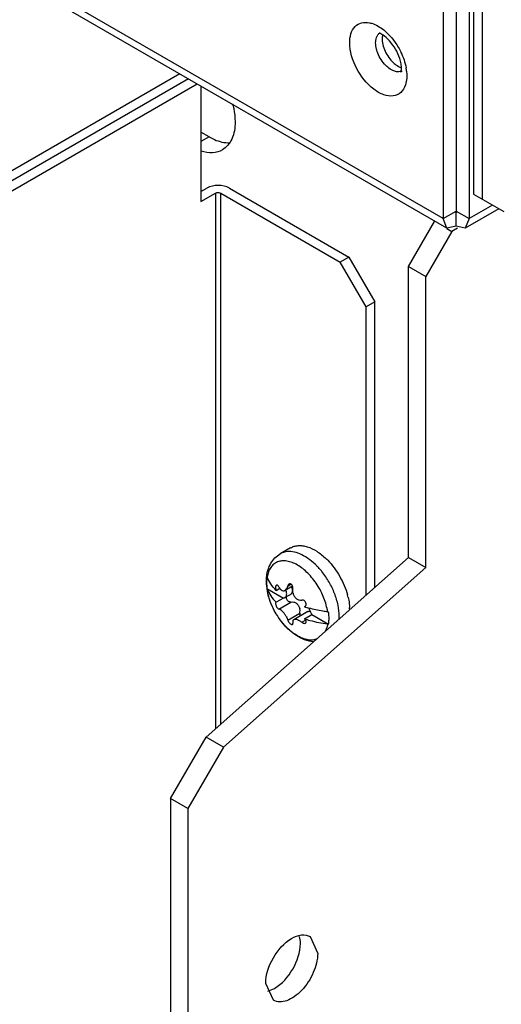
# Model space of a CAD drawing. Units: millimetres. Extents: x 98 to 763, y 309 to 894.
# Drawn here: x 304 to 343, y 351 to 432 of the extents above; entities that cross this region are included whole.
import ezdxf

# ---------------------------------------------------------------- set-up
doc = ezdxf.new("R2010")
doc.units = ezdxf.units.MM
doc.header["$LTSCALE"] = 78.208553
doc.layers.get('0').update_dxf_attribs({"linetype": 'CONTINUOUS'})

msp = doc.modelspace()

# ---------------------------------------------------------------- linework, layer by layer
at = {"color": 7, "linetype": 'CONTINUOUS'}
for p, q in [((338.48, 415.361), (115.741, 543.956)), ((338.791, 414.572), (116.176, 543.097)), ((341.662, 452.471), (341.662, 416.953)), ((340.955, 452.185), (340.955, 417.361)), ((339.541, 450.919), (339.541, 415.973)), ((340.602, 450.307), (340.602, 415.361)), ((338.48, 433.895), (338.48, 415.361)), ((316.952, 427.181), (289.498, 411.33)), ((317.659, 426.773), (289.498, 410.514)), ((290.205, 410.105), (318.366, 426.364)), ((318.681, 426.183), (318.681, 416.748)), ((318.716, 422.402), (318.716, 426.162)), ((319.353, 422.035), (318.681, 422.423)), ((319.353, 422.035), (318.681, 421.647)), ((318.681, 417.564), (319.176, 417.85)), ((321.015, 417.85), (330.773, 412.216)), ((318.681, 416.748), (319.883, 417.442)), ((319.883, 417.442), (319.883, 373.673)), ((320.308, 417.442), (330.066, 411.808)), ((320.308, 374.049), (320.308, 417.442)), ((340.955, 417.361), (343.43, 415.932)), ((343.038, 416.158), (340.291, 414.572)), ((342.511, 416.463), (340.602, 415.361)), ((338.48, 415.361), (339.541, 415.973)), ((338.791, 414.572), (338.48, 415.361)), ((339.541, 415.973), (340.602, 415.361)), ((339.541, 415.871), (339.558, 415.839)), ((339.541, 414.748), (339.541, 415.871)), ((340.602, 415.361), (340.291, 414.572)), ((335.652, 411.441), (337.773, 415.116)), ((338.772, 414.539), (339.187, 414.299)), ((339.541, 414.748), (338.791, 414.572)), ((339.647, 414.564), (339.187, 414.299)), ((340.291, 414.572), (339.541, 414.748)), ((339.187, 414.299), (337.066, 410.625)), ((330.773, 412.216), (330.066, 411.808)), ((330.773, 412.216), (332.894, 408.542)), ((332.187, 408.134), (330.066, 411.808)), ((335.652, 411.441), (337.066, 410.625)), ((335.652, 387.655), (335.652, 411.441)), ((337.066, 386.839), (337.066, 410.625)), ((332.894, 408.542), (332.187, 408.134)), ((332.187, 384.583), (332.187, 408.134)), ((332.894, 385.21), (332.894, 408.542)), ((326.015, 388.45), (325.16, 387.956)), ((319.104, 372.982), (335.652, 387.655)), ((335.652, 387.655), (337.066, 386.839)), ((337.066, 386.839), (320.519, 372.165)), ((325.776, 385.326), (326.046, 385.482)), ((324.082, 385.134), (325.443, 384.348)), ((324.833, 384.977), (325.123, 385.144)), ((326.168, 385.322), (325.565, 384.974)), ((324.833, 383.997), (324.812, 383.991)), ((325.443, 384.348), (324.833, 383.997)), ((325.053, 383.449), (326.046, 384.023)), ((325.966, 384.619), (325.554, 384.381)), ((325.776, 382.55), (326.769, 383.123)), ((327.412, 383.235), (326.272, 382.577)), ((327.217, 383.678), (327.15, 383.639)), ((327.15, 383.639), (327.194, 383.658)), ((326.923, 382.37), (327.24, 382.553)), ((327.15, 382.659), (327.759, 383.011)), ((327.235, 382.293), (327.271, 382.326)), ((327.759, 383.011), (329.12, 382.225)), ((316.207, 367.963), (319.104, 372.982)), ((320.519, 372.165), (319.104, 372.982)), ((320.519, 372.165), (317.621, 367.146)), ((317.621, 367.146), (316.207, 367.963)), ((316.207, 367.963), (316.207, 311.053)), ((317.621, 367.146), (317.621, 310.236)), ((327.606, 356.68), (328.227, 355.307)), ((324.606, 351.484), (323.985, 352.857))]:
    msp.add_line(p, q, dxfattribs=at)
msp.add_lwpolyline([(339.524, 415.839), (339.522, 415.834), (339.541, 415.871)], dxfattribs=at)
for centre, radius, start, end in [((334.837, 427.958), 0.601, 292.19207, 300.02048), ((331.339, 426.941), 4.177, 9.03603, 10.11157), ((331.554, 426.974), 3.959, 6.43743, 9.05046), ((325.017, 384.082), 4.255, 55.47345, 56.41867), ((324.939, 383.443), 5.725, 44.1616, 45.97225), ((327.389, 385.645), 3.343, 178.75612, 180.00382), ((327.508, 385.645), 3.462, 180.00297, 181.07439), ((327.259, 385.648), 3.213, 177.35939, 178.75719), ((327.413, 385.739), 3.374, 174.03305, 174.23435), ((327.387, 385.742), 3.348, 173.45686, 174.03355), ((324.437, 386.196), 0.364, 193.03273, 198.76238), ((324.452, 386.201), 0.38, 198.74145, 200.73167), ((328.247, 385.695), 4.203, 186.62272, 187.48823), ((328.307, 385.703), 4.264, 187.48655, 187.66168), ((324.439, 385.217), 0.367, 193.04759, 199.91503), ((324.454, 385.222), 0.383, 199.87809, 200.72806), ((328.351, 385.67), 4.295, 187.80359, 189.28827), ((325.464, 384.234), 0.116, 95.07157, 100.64441), ((325.206, 383.111), 5.658, 13.22382, 15.2332), ((325.38, 383.153), 5.479, 13.07176, 13.21096), ((330.052, 386.159), 6.07, 210.96087, 215.3459), ((329.965, 391.981), 8.804, 251.35014, 253.85664), ((327.101, 383.819), 0.187, 299.98109, 309.39136), ((327.364, 382.717), 0.493, 36.66069, 38.78905), ((329.25, 384.899), 1.699, 262.81734, 265.60416), ((326.813, 383.349), 4.03, 0.52174, 3.36647), ((329.25, 383.919), 1.699, 262.81734, 265.60416)]:
    msp.add_arc(centre, radius, start, end, dxfattribs=at)
for points, knots in [([(330.844, 429.731), (330.844, 430.199), (331.007, 430.958), (331.819, 431.42), (332.255, 431.405), (332.469, 431.36)], [0, 0, 0, 0, 0.528407, 0.753589, 1, 1, 1, 1]), ([(332.469, 431.36), (332.526, 431.348), (332.77, 431.284), (333.001, 431.179), (333.168, 431.083)], [0, 0, 0, 0, 0.234531, 1, 1, 1, 1]), ([(333.168, 431.083), (333.327, 430.992), (333.987, 430.532), (334.506, 429.888), (334.817, 429.354)], [0, 0, 0, 0, 0.229044, 1, 1, 1, 1]), ([(335.399, 426.279), (335.324, 426.049), (335.082, 425.616), (334.376, 425.306), (333.563, 425.447), (332.42, 426.124), (331.301, 427.566), (330.844, 429.014), (330.844, 429.731)], [0, 0, 0, 0, 0.097097, 0.186935, 0.289734, 0.41502, 0.712798, 1, 1, 1, 1]), ([(332.965, 429.731), (332.965, 429.794), (332.977, 430.018), (333.047, 430.246), (333.142, 430.377)], [0, 0, 0, 0, 0.27908, 1, 1, 1, 1]), ([(333.091, 429.02), (333.071, 429.081), (333.002, 429.312), (332.965, 429.554), (332.965, 429.731)], [0, 0, 0, 0, 0.265661, 1, 1, 1, 1]), ([(334.989, 428.234), (334.85, 428.78), (334.454, 429.534), (333.769, 430.223), (333.417, 430.446), (333.269, 430.492)], [0, 0, 0, 0, 0.580849, 0.84031, 1, 1, 1, 1]), ([(333.495, 430.037), (333.495, 429.98), (333.508, 429.735), (333.565, 429.493), (333.625, 429.315)], [0, 0, 0, 0, 0.232845, 1, 1, 1, 1]), ([(333.955, 427.727), (333.858, 427.808), (333.487, 428.176), (333.217, 428.645), (333.091, 429.02)], [0, 0, 0, 0, 0.240764, 1, 1, 1, 1]), ([(333.625, 429.315), (333.751, 428.944), (334.019, 428.482), (334.385, 428.117), (334.48, 428.037)], [0, 0, 0, 0, 0.759178, 1, 1, 1, 1]), ([(334.817, 429.354), (334.895, 429.22), (335.175, 428.69), (335.373, 428.112), (335.451, 427.674)], [0, 0, 0, 0, 0.258353, 1, 1, 1, 1]), ([(335.071, 427.649), (335.071, 427.691), (335.063, 427.888), (335.028, 428.084), (334.989, 428.234)], [0, 0, 0, 0, 0.214174, 1, 1, 1, 1]), ([(334.521, 427.4), (334.473, 427.415), (334.269, 427.494), (334.084, 427.618), (333.955, 427.727)], [0, 0, 0, 0, 0.22939, 1, 1, 1, 1]), ([(334.48, 428.037), (334.527, 427.997), (334.704, 427.859), (334.907, 427.749), (335.064, 427.702)], [0, 0, 0, 0, 0.271724, 1, 1, 1, 1]), ([(335.064, 427.401), (334.941, 427.351), (334.746, 427.341), (334.569, 427.385), (334.521, 427.4)], [0, 0, 0, 0, 0.724468, 1, 1, 1, 1]), ([(335.043, 427.36), (335.037, 427.352), (335.018, 427.322), (335.056, 427.406), (335.058, 427.481), (335.071, 427.589), (335.071, 427.649)], [0, 0, 0, 0, 0.082055, 0.172117, 0.475662, 1, 1, 1, 1]), ([(335.511, 427.036), (335.511, 426.969), (335.502, 426.713), (335.458, 426.458), (335.399, 426.279)], [0, 0, 0, 0, 0.265578, 1, 1, 1, 1]), ([(321.274, 424.728), (321.307, 424.602), (321.418, 424.12), (321.474, 423.624), (321.474, 423.26)], [0, 0, 0, 0, 0.262709, 1, 1, 1, 1]), ([(321.474, 423.26), (321.474, 422.782), (321.358, 421.895), (320.776, 421.165), (320.439, 420.971)], [0, 0, 0, 0, 0.55079, 1, 1, 1, 1]), ([(319.353, 422.035), (319.494, 421.953), (320.016, 421.686), (320.613, 421.535), (321.037, 421.555)], [0, 0, 0, 0, 0.277866, 1, 1, 1, 1]), ([(320.439, 420.971), (320.199, 420.832), (319.603, 420.671), (319.006, 420.776), (318.707, 420.872)], [0, 0, 0, 0, 0.468318, 1, 1, 1, 1]), ([(321.015, 417.85), (320.742, 418.008), (320.095, 418.132), (319.449, 418.008), (319.176, 417.85)], [0, 0, 0, 0, 0.500001, 1, 1, 1, 1]), ([(319.883, 417.442), (319.913, 417.459), (320.05, 417.508), (320.213, 417.497), (320.308, 417.442)], [0, 0, 0, 0, 0.240522, 1, 1, 1, 1]), ([(339.541, 415.973), (339.541, 415.958), (339.538, 415.938), (339.548, 415.853), (339.541, 415.871)], [0, 0, 0, 0, 0.441028, 1, 1, 1, 1]), ([(339.541, 415.871), (339.54, 415.873), (339.546, 415.908), (339.541, 415.942), (339.541, 415.973)], [0, 0, 0, 0, 0.079263, 1, 1, 1, 1]), ([(339.541, 415.973), (339.541, 415.959), (339.538, 415.926), (339.548, 415.89), (339.541, 415.871)], [0, 0, 0, 0, 0.403234, 1, 1, 1, 1]), ([(339.541, 415.871), (339.54, 415.869), (339.547, 415.938), (339.541, 415.941), (339.541, 415.973)], [0, 0, 0, 0, 0.05625, 1, 1, 1, 1]), ([(324.061, 386.124), (324.083, 386.311), (324.157, 386.68), (324.378, 387.195), (324.71, 387.638), (325.002, 387.865), (325.16, 387.956)], [0, 0, 0, 0, 0.256263, 0.506199, 0.753434, 1, 1, 1, 1]), ([(327.371, 387.627), (327.18, 387.754), (326.797, 387.966), (326.204, 388.145), (325.725, 388.154), (325.385, 388.068), (325.231, 387.998), (325.16, 387.956)], [0, 0, 0, 0, 0.293613, 0.554257, 0.785598, 0.893993, 1, 1, 1, 1]), ([(326.015, 388.45), (326.108, 388.504), (326.311, 388.59), (326.646, 388.647), (327.006, 388.631), (327.529, 388.512), (328.203, 388.178), (328.683, 387.787), (328.918, 387.56)], [0, 0, 0, 0, 0.099362, 0.202387, 0.312117, 0.430618, 0.696658, 1, 1, 1, 1]), ([(329.038, 383.213), (328.985, 383.596), (328.771, 384.372), (328.221, 385.445), (327.594, 386.237), (327.021, 386.75), (326.586, 387.048), (326.15, 387.26), (325.723, 387.379), (325.318, 387.399), (324.948, 387.315), (324.627, 387.128), (324.372, 386.846), (324.188, 386.484), (324.12, 386.211), (324.096, 386.066)], [0, 0, 0, 0, 0.145777, 0.300852, 0.452879, 0.524146, 0.590588, 0.651474, 0.706634, 0.756652, 0.803022, 0.848082, 0.894529, 0.944677, 1, 1, 1, 1]), ([(328.211, 386.917), (328.149, 386.982), (327.905, 387.224), (327.639, 387.444), (327.429, 387.588)], [0, 0, 0, 0, 0.259491, 1, 1, 1, 1]), ([(329.046, 387.432), (329.235, 387.237), (329.591, 386.816), (330.046, 386.121), (330.413, 385.378), (330.594, 384.858), (330.665, 384.597)], [0, 0, 0, 0, 0.246741, 0.500563, 0.754096, 1, 1, 1, 1]), ([(328.571, 386.508), (328.542, 386.543), (328.427, 386.684), (328.305, 386.819), (328.211, 386.917)], [0, 0, 0, 0, 0.252884, 1, 1, 1, 1]), ([(329.988, 382.859), (329.988, 383.162), (329.913, 383.796), (329.627, 384.737), (329.18, 385.663), (328.788, 386.238), (328.571, 386.508)], [0, 0, 0, 0, 0.227981, 0.477568, 0.738803, 1, 1, 1, 1]), ([(324.038, 385.717), (324.038, 385.747), (324.04, 385.868), (324.047, 385.989), (324.056, 386.078)], [0, 0, 0, 0, 0.252288, 1, 1, 1, 1]), ([(327.891, 380.764), (327.64, 380.787), (327.133, 380.914), (326.426, 381.291), (325.774, 381.823), (325.195, 382.48), (324.709, 383.233), (324.337, 384.044), (324.099, 384.877), (324.038, 385.442), (324.038, 385.717)], [0, 0, 0, 0, 0.111804, 0.228991, 0.35309, 0.483248, 0.616632, 0.749428, 0.877986, 1, 1, 1, 1]), ([(324.047, 385.58), (324.047, 385.55), (324.051, 385.426), (324.061, 385.303), (324.072, 385.21)], [0, 0, 0, 0, 0.244836, 1, 1, 1, 1]), ([(324.082, 386.114), (324.078, 386.088), (324.062, 385.983), (324.053, 385.876), (324.05, 385.796)], [0, 0, 0, 0, 0.24414, 1, 1, 1, 1]), ([(324.833, 384.977), (324.67, 385.138), (324.381, 385.476), (324.171, 385.869), (324.096, 386.066)], [0, 0, 0, 0, 0.520847, 1, 1, 1, 1]), ([(325.879, 385.487), (325.853, 385.472), (325.806, 385.423), (325.783, 385.36), (325.776, 385.326)], [0, 0, 0, 0, 0.46762, 1, 1, 1, 1]), ([(326.046, 385.482), (326.02, 385.497), (325.963, 385.517), (325.903, 385.501), (325.879, 385.487)], [0, 0, 0, 0, 0.5179, 1, 1, 1, 1]), ([(326.174, 385.326), (326.167, 385.343), (326.137, 385.404), (326.089, 385.457), (326.046, 385.482)], [0, 0, 0, 0, 0.268819, 1, 1, 1, 1]), ([(324.096, 385.087), (324.171, 384.889), (324.381, 384.496), (324.67, 384.158), (324.833, 383.997)], [0, 0, 0, 0, 0.479155, 1, 1, 1, 1]), ([(324.352, 384.074), (324.324, 384.149), (324.224, 384.444), (324.15, 384.748), (324.113, 384.977)], [0, 0, 0, 0, 0.257435, 1, 1, 1, 1]), ([(324.853, 385.403), (324.83, 385.39), (324.804, 385.35), (324.787, 385.289), (324.779, 385.209), (324.79, 385.101), (324.816, 385.017), (324.833, 384.977)], [0, 0, 0, 0, 0.17645, 0.290374, 0.419621, 0.706863, 1, 1, 1, 1]), ([(324.976, 385.373), (324.966, 385.382), (324.946, 385.397), (324.914, 385.412), (324.881, 385.415), (324.862, 385.408), (324.853, 385.403)], [0, 0, 0, 0, 0.295245, 0.551359, 0.778874, 1, 1, 1, 1]), ([(325.053, 385.262), (325.048, 385.273), (325.027, 385.313), (325, 385.35), (324.976, 385.373)], [0, 0, 0, 0, 0.273966, 1, 1, 1, 1]), ([(325.123, 385.143), (325.116, 385.152), (325.091, 385.19), (325.068, 385.23), (325.053, 385.262)], [0, 0, 0, 0, 0.243024, 1, 1, 1, 1]), ([(325.239, 385.016), (325.228, 385.025), (325.185, 385.062), (325.148, 385.107), (325.123, 385.143)], [0, 0, 0, 0, 0.236578, 1, 1, 1, 1]), ([(325.239, 385.016), (325.287, 384.979), (325.37, 384.936), (325.488, 384.94), (325.541, 384.96), (325.565, 384.974)], [0, 0, 0, 0, 0.522222, 0.760018, 1, 1, 1, 1]), ([(325.565, 384.974), (325.591, 384.989), (325.655, 385.042), (325.731, 385.163), (325.764, 385.269), (325.776, 385.326)], [0, 0, 0, 0, 0.215481, 0.580709, 1, 1, 1, 1]), ([(325.63, 384.452), (325.678, 384.52), (325.705, 384.663), (325.682, 384.851), (325.651, 384.955), (325.63, 385.007)], [0, 0, 0, 0, 0.435518, 0.704985, 1, 1, 1, 1]), ([(325.966, 384.619), (325.975, 384.624), (326.014, 384.649), (326.048, 384.679), (326.069, 384.705)], [0, 0, 0, 0, 0.251927, 1, 1, 1, 1]), ([(326.069, 385.262), (326.096, 385.215), (326.141, 385.118), (326.167, 384.965), (326.145, 384.822), (326.098, 384.74), (326.069, 384.705)], [0, 0, 0, 0, 0.278199, 0.535305, 0.773353, 1, 1, 1, 1]), ([(326.2, 385.081), (326.204, 385.101), (326.214, 385.183), (326.198, 385.268), (326.174, 385.326)], [0, 0, 0, 0, 0.241204, 1, 1, 1, 1]), ([(326.21, 384.734), (326.203, 384.763), (326.18, 384.878), (326.183, 384.997), (326.2, 385.081)], [0, 0, 0, 0, 0.25814, 1, 1, 1, 1]), ([(326.21, 384.734), (326.232, 384.647), (326.302, 384.482), (326.475, 384.288), (326.693, 384.174), (326.852, 384.168), (326.923, 384.182)], [0, 0, 0, 0, 0.272439, 0.535948, 0.778197, 1, 1, 1, 1]), ([(324.496, 383.715), (324.483, 383.744), (324.432, 383.863), (324.385, 383.983), (324.352, 384.074)], [0, 0, 0, 0, 0.251647, 1, 1, 1, 1]), ([(324.812, 383.991), (324.801, 383.985), (324.789, 383.964), (324.783, 383.933), (324.782, 383.889), (324.793, 383.822), (324.81, 383.769), (324.821, 383.74)], [0, 0, 0, 0, 0.145765, 0.243155, 0.360258, 0.650923, 1, 1, 1, 1]), ([(325.454, 384.35), (325.463, 384.351), (325.497, 384.356), (325.531, 384.368), (325.554, 384.381)], [0, 0, 0, 0, 0.257614, 1, 1, 1, 1]), ([(325.554, 384.381), (325.561, 384.385), (325.59, 384.404), (325.615, 384.43), (325.63, 384.452)], [0, 0, 0, 0, 0.245633, 1, 1, 1, 1]), ([(325.704, 384.25), (325.689, 384.288), (325.672, 384.367), (325.691, 384.447), (325.708, 384.479)], [0, 0, 0, 0, 0.531507, 1, 1, 1, 1]), ([(326.046, 384.023), (326.014, 384.016), (325.943, 384.019), (325.844, 384.065), (325.759, 384.144), (325.719, 384.213), (325.704, 384.25)], [0, 0, 0, 0, 0.221532, 0.46662, 0.731256, 1, 1, 1, 1]), ([(326.046, 384.023), (326.118, 384.037), (326.278, 384.031), (326.501, 383.924), (326.677, 383.729), (326.744, 383.561), (326.763, 383.473)], [0, 0, 0, 0, 0.222475, 0.466284, 0.728824, 1, 1, 1, 1]), ([(327.271, 383.959), (327.256, 383.996), (327.215, 384.065), (327.128, 384.142), (327.027, 384.187), (326.955, 384.189), (326.923, 384.182)], [0, 0, 0, 0, 0.267392, 0.531469, 0.777426, 1, 1, 1, 1]), ([(327.219, 383.675), (327.237, 383.69), (327.268, 383.727), (327.302, 383.825), (327.29, 383.908), (327.271, 383.959)], [0, 0, 0, 0, 0.226502, 0.46649, 1, 1, 1, 1]), ([(330.717, 384.392), (330.733, 384.324), (330.789, 384.058), (330.825, 383.787), (330.837, 383.585)], [0, 0, 0, 0, 0.258385, 1, 1, 1, 1]), ([(324.847, 383.037), (324.814, 383.092), (324.687, 383.312), (324.573, 383.54), (324.496, 383.715)], [0, 0, 0, 0, 0.25088, 1, 1, 1, 1]), ([(324.821, 383.74), (324.836, 383.703), (324.869, 383.633), (324.928, 383.544), (324.987, 383.48), (325.033, 383.452), (325.053, 383.449)], [0, 0, 0, 0, 0.312032, 0.604046, 0.839239, 1, 1, 1, 1]), ([(325.656, 382.834), (325.614, 382.912), (325.519, 383.06), (325.362, 383.249), (325.223, 383.372), (325.12, 383.431), (325.074, 383.447), (325.053, 383.449)], [0, 0, 0, 0, 0.303159, 0.596066, 0.836304, 0.928132, 1, 1, 1, 1]), ([(326.769, 383.123), (326.765, 383.104), (326.756, 383.022), (326.773, 382.938), (326.798, 382.881)], [0, 0, 0, 0, 0.240915, 1, 1, 1, 1]), ([(326.769, 383.123), (326.774, 383.151), (326.791, 383.267), (326.783, 383.386), (326.763, 383.473)], [0, 0, 0, 0, 0.241677, 1, 1, 1, 1]), ([(327.412, 383.235), (327.442, 383.253), (327.51, 383.277), (327.582, 383.269), (327.615, 383.259)], [0, 0, 0, 0, 0.504498, 1, 1, 1, 1]), ([(327.517, 383.527), (327.532, 383.437), (327.59, 383.259), (327.689, 383.099), (327.748, 383.025)], [0, 0, 0, 0, 0.488854, 1, 1, 1, 1]), ([(329.038, 383.213), (328.907, 383.23), (328.395, 383.304), (327.888, 383.417), (327.517, 383.524)], [0, 0, 0, 0, 0.255107, 1, 1, 1, 1]), ([(329.155, 382.695), (329.155, 382.736), (329.152, 382.907), (329.137, 383.077), (329.12, 383.205)], [0, 0, 0, 0, 0.242874, 1, 1, 1, 1]), ([(325.52, 382.124), (325.483, 382.165), (325.336, 382.333), (325.199, 382.51), (325.101, 382.648)], [0, 0, 0, 0, 0.246744, 1, 1, 1, 1]), ([(325.656, 382.834), (325.683, 382.786), (325.728, 382.693), (325.763, 382.596), (325.776, 382.55)], [0, 0, 0, 0, 0.537411, 1, 1, 1, 1]), ([(325.776, 382.55), (325.784, 382.519), (325.814, 382.455), (325.876, 382.364), (325.954, 382.281), (326.015, 382.234), (326.046, 382.216)], [0, 0, 0, 0, 0.220241, 0.481025, 0.752814, 1, 1, 1, 1]), ([(326.046, 382.216), (326.059, 382.209), (326.084, 382.196), (326.128, 382.182), (326.163, 382.182), (326.179, 382.192)], [0, 0, 0, 0, 0.323477, 0.59714, 1, 1, 1, 1]), ([(326.179, 382.192), (326.186, 382.196), (326.199, 382.208), (326.208, 382.236), (326.208, 382.269), (326.204, 382.293), (326.2, 382.305)], [0, 0, 0, 0, 0.198204, 0.417142, 0.681618, 1, 1, 1, 1]), ([(326.272, 382.577), (326.252, 382.566), (326.217, 382.535), (326.188, 382.469), (326.182, 382.389), (326.192, 382.334), (326.2, 382.305)], [0, 0, 0, 0, 0.221704, 0.448424, 0.703832, 1, 1, 1, 1]), ([(326.627, 382.552), (326.593, 382.566), (326.526, 382.59), (326.407, 382.612), (326.316, 382.603), (326.272, 382.577)], [0, 0, 0, 0, 0.305309, 0.574771, 1, 1, 1, 1]), ([(326.627, 382.552), (326.652, 382.541), (326.757, 382.491), (326.854, 382.426), (326.923, 382.37)], [0, 0, 0, 0, 0.236525, 1, 1, 1, 1]), ([(326.923, 382.37), (326.949, 382.349), (327.002, 382.314), (327.104, 382.272), (327.193, 382.269), (327.235, 382.293)], [0, 0, 0, 0, 0.293806, 0.566673, 1, 1, 1, 1]), ([(327.271, 382.326), (327.285, 382.346), (327.3, 382.402), (327.28, 382.491), (327.228, 382.581), (327.178, 382.634), (327.15, 382.659)], [0, 0, 0, 0, 0.193965, 0.427798, 0.702346, 1, 1, 1, 1]), ([(327.15, 382.659), (327.298, 382.609), (327.916, 382.419), (328.552, 382.295), (329.038, 382.234)], [0, 0, 0, 0, 0.242391, 1, 1, 1, 1]), ([(329.038, 382.234), (329.028, 382.173), (328.983, 381.947), (328.902, 381.727), (328.82, 381.579)], [0, 0, 0, 0, 0.265832, 1, 1, 1, 1]), ([(329.12, 382.225), (329.126, 382.263), (329.147, 382.418), (329.155, 382.576), (329.155, 382.695)], [0, 0, 0, 0, 0.241673, 1, 1, 1, 1]), ([(329.977, 382.583), (329.979, 382.606), (329.985, 382.698), (329.988, 382.79), (329.988, 382.859)], [0, 0, 0, 0, 0.245892, 1, 1, 1, 1]), ([(326.14, 381.544), (326.086, 381.586), (325.866, 381.765), (325.664, 381.965), (325.52, 382.124)], [0, 0, 0, 0, 0.242036, 1, 1, 1, 1]), ([(326.363, 381.382), (326.345, 381.395), (326.269, 381.447), (326.194, 381.502), (326.14, 381.544)], [0, 0, 0, 0, 0.246364, 1, 1, 1, 1]), ([(328.202, 381.012), (328.074, 380.958), (327.785, 380.894), (327.321, 380.934), (326.834, 381.099), (326.52, 381.277), (326.363, 381.382)], [0, 0, 0, 0, 0.213888, 0.447463, 0.70878, 1, 1, 1, 1]), ([(323.985, 352.857), (323.985, 353.583), (324.48, 355.015), (325.47, 356.162), (326.098, 356.527)], [0, 0, 0, 0, 0.499768, 1, 1, 1, 1]), ([(326.098, 356.527), (326.347, 356.672), (326.845, 356.881), (327.403, 356.798), (327.606, 356.68)], [0, 0, 0, 0, 0.551085, 1, 1, 1, 1]), ([(324.684, 352.444), (325.315, 352.806), (326.314, 353.956), (326.813, 355.394), (326.813, 356.123)], [0, 0, 0, 0, 0.499702, 1, 1, 1, 1]), ([(328.227, 355.307), (328.227, 354.771), (327.932, 353.66), (327.172, 352.48), (326.354, 351.762), (325.607, 351.338), (324.92, 351.303), (324.606, 351.484)], [0, 0, 0, 0, 0.27112, 0.563791, 0.698524, 0.816711, 1, 1, 1, 1])]:
    msp.add_open_spline(points, degree=3, knots=knots, dxfattribs=at)
for points in [[(333.142, 430.377), (333.194, 430.448), (333.261, 430.511), (333.338, 430.555)], [(333.529, 430.351), (333.505, 430.249), (333.495, 430.142), (333.495, 430.037)], [(335.488, 427.418), (335.503, 427.291), (335.511, 427.164), (335.511, 427.036)], [(326.813, 356.123), (326.813, 356.317), (326.793, 356.512), (326.745, 356.699)], [(324.158, 352.22), (324.341, 352.271), (324.518, 352.35), (324.684, 352.444)]]:
    msp.add_open_spline(points, degree=3, dxfattribs=at)

doc.saveas('drawing.dxf')
